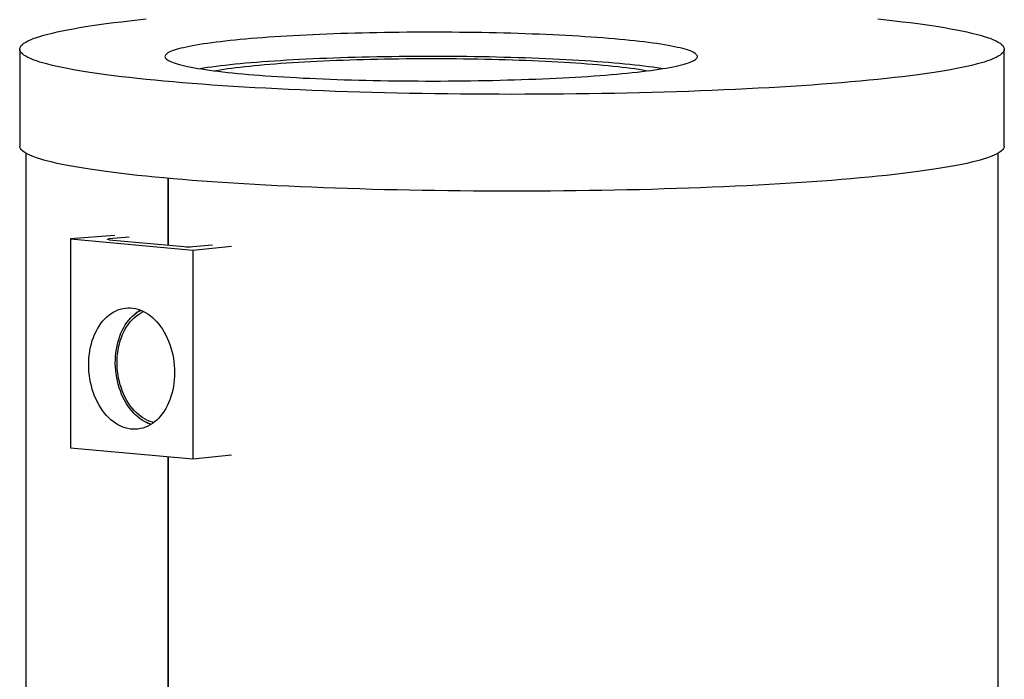
# Model space of a CAD drawing. Units: millimetres. Extents: x 0 to 420, y 0 to 297.
# Drawn here: x 156 to 220, y 43 to 87 of the extents above; entities that cross this region are included whole.
import ezdxf

# ---------------------------------------------------------------- set-up
doc = ezdxf.new("R2010")
doc.units = ezdxf.units.MM

msp = doc.modelspace()

# ---------------------------------------------------------------- linework, layer by layer
at = {"color": 7, "linetype": 'Continuous', "lineweight": 25}
for p, q in [((155.66895, 84.85641), (155.66895, 78.48336)), ((220.46895, 78.48336), (220.46895, 84.85641)), ((156.06895, 78.01807), (156.06895, 31.80078)), ((220.06895, 31.80078), (220.06895, 78.01807)), ((165.44153, 71.96737), (165.44153, 76.35744)), ((165.44154, 76.35744), (165.44154, 71.96737)), ((161.93356, 72.6083), (159.00686, 72.37577)), ((159.00686, 72.37577), (167.06788, 71.63677)), ((159.00686, 72.37577), (159.00686, 58.63388)), ((162.86491, 72.49349), (161.56659, 72.37447)), ((161.56659, 72.32261), (166.48805, 71.87143)), ((167.05374, 71.87143), (168.35205, 71.99046)), ((167.06788, 71.63677), (169.60435, 71.90508)), ((167.06788, 71.63677), (167.06788, 57.89488)), ((163.42812, 67.56389), (163.31565, 67.47984)), ((163.97268, 60.31301), (164.09855, 60.25081)), ((159.00686, 58.63388), (167.06788, 57.89488)), ((165.44153, 29.7264), (165.44153, 58.04398)), ((165.44154, 58.04398), (165.44154, 29.7264)), ((167.06788, 57.89488), (169.60435, 58.16319))]:
    msp.add_line(p, q, dxfattribs=at)
at = {"color": 8, "linetype": 'Continuous', "lineweight": 18}
msp.add_line((161.56659, 72.37447), (161.56659, 72.32261), dxfattribs=at)
at = {"color": 7, "linetype": 'Continuous', "lineweight": 25, "flags": 128}
for points in [[(212.14684, 86.84392), (212.7061, 86.78546), (213.24848, 86.72567), (213.7736, 86.6646), (214.2811, 86.6023), (214.77064, 86.5388), (215.24188, 86.47414), (215.69449, 86.40838), (216.12817, 86.34155), (216.54263, 86.27371), (216.93756, 86.20489), (217.31271, 86.13515), (217.66782, 86.06453), (218.00265, 85.99309), (218.31696, 85.92087), (218.61054, 85.84791), (218.88318, 85.77428), (219.13471, 85.70002), (219.36495, 85.62518), (219.57374, 85.54981), (219.76093, 85.47397), (219.92641, 85.3977), (220.07005, 85.32107), (220.19176, 85.24411), (220.29146, 85.16689), (220.36907, 85.08946), (220.42455, 85.01186), (220.45785, 84.93416), (220.46895, 84.85641), (220.45785, 84.77866), (220.42455, 84.70096), (220.36907, 84.62336), (220.29146, 84.54593), (220.19176, 84.46871), (220.07005, 84.39176), (219.92641, 84.31512), (219.76093, 84.23885), (219.57374, 84.16301), (219.36495, 84.08764), (219.13471, 84.0128), (218.88318, 83.93854), (218.61054, 83.86491), (218.31696, 83.79196), (218.00265, 83.71973), (217.66782, 83.64829), (217.31271, 83.57767), (216.93756, 83.50793), (216.54263, 83.43911), (216.12817, 83.37127), (215.69449, 83.30444), (215.24188, 83.23868), (214.77064, 83.17402), (214.2811, 83.11052), (213.7736, 83.04822), (213.24848, 82.98715), (212.7061, 82.92737), (212.14684, 82.8689), (211.57108, 82.8118), (210.97921, 82.7561), (210.37164, 82.70184), (209.74878, 82.64906), (209.11107, 82.59779), (208.45893, 82.54807), (207.79282, 82.49993), (207.11319, 82.4534), (206.42051, 82.40852), (205.71526, 82.36532), (204.9979, 82.32383), (204.26895, 82.28407), (203.5289, 82.24607), (202.77824, 82.20987), (202.01751, 82.17548), (201.24722, 82.14292), (200.46789, 82.11223), (199.68007, 82.08341), (198.88429, 82.0565), (198.0811, 82.0315), (197.27105, 82.00844), (196.45469, 81.98734), (195.63258, 81.9682), (194.80529, 81.95103), (193.97338, 81.93586), (193.13743, 81.9227), (192.298, 81.91154), (191.45567, 81.9024), (190.61103, 81.89528), (189.76464, 81.8902), (188.91708, 81.88715), (188.06895, 81.88613), (187.22082, 81.88715), (186.37327, 81.8902), (185.52688, 81.89528), (184.68223, 81.9024), (183.8399, 81.91154), (183.00047, 81.9227), (182.16452, 81.93586), (181.33261, 81.95103), (180.50532, 81.9682), (179.68321, 81.98734), (178.86685, 82.00844), (178.0568, 82.0315), (177.25361, 82.0565), (176.45783, 82.08341), (175.67001, 82.11223), (174.89068, 82.14292), (174.12039, 82.17548), (173.35966, 82.20987), (172.60901, 82.24607), (171.86895, 82.28407), (171.14, 82.32383), (170.42265, 82.36532), (169.71739, 82.40852), (169.02471, 82.4534), (168.34508, 82.49993), (167.67897, 82.54807), (167.02683, 82.59779), (166.38912, 82.64906), (165.76626, 82.70184), (165.15869, 82.7561), (164.56682, 82.8118), (163.99106, 82.8689), (163.4318, 82.92737), (162.88942, 82.98715), (162.3643, 83.04822), (161.8568, 83.11052), (161.36726, 83.17402), (160.89603, 83.23868), (160.44341, 83.30444), (160.00973, 83.37127), (159.59528, 83.43911), (159.20034, 83.50793), (158.82519, 83.57767), (158.47008, 83.64829), (158.13525, 83.71973), (157.82095, 83.79196), (157.52737, 83.86491), (157.25472, 83.93854), (157.00319, 84.0128), (156.77295, 84.08764), (156.56417, 84.16301), (156.37697, 84.23885), (156.21149, 84.31512), (156.06785, 84.39176), (155.94614, 84.46871), (155.84644, 84.54593), (155.76883, 84.62336), (155.71335, 84.70096), (155.68005, 84.77866), (155.66895, 84.85641), (155.68005, 84.93416), (155.71335, 85.01186), (155.76883, 85.08946), (155.84644, 85.16689), (155.94614, 85.24411), (156.06785, 85.32107), (156.21149, 85.3977), (156.37697, 85.47397), (156.56417, 85.54981), (156.77295, 85.62518), (157.00319, 85.70002), (157.25472, 85.77428), (157.52737, 85.84791), (157.82095, 85.92087), (158.13525, 85.99309), (158.47008, 86.06453), (158.82519, 86.13515), (159.20034, 86.20489), (159.59528, 86.27371), (160.00973, 86.34155), (160.44341, 86.40838), (160.89603, 86.47414), (161.36726, 86.5388), (161.8568, 86.6023), (162.3643, 86.6646), (162.88942, 86.72567), (163.4318, 86.78546), (163.99106, 86.84392)], [(170.363, 83.23321), (170.71854, 83.20153), (171.08372, 83.17078), (171.45825, 83.14099), (171.84182, 83.11218), (172.23413, 83.08438), (172.63486, 83.05761), (173.0437, 83.03189), (173.46032, 83.00724), (173.88437, 82.98368), (174.31553, 82.96123), (174.75345, 82.93991), (175.19777, 82.91973), (175.64814, 82.90071), (176.1042, 82.88287), (176.56559, 82.86622), (177.03193, 82.85078), (177.50285, 82.83655), (177.97798, 82.82354), (178.45693, 82.81178), (178.93932, 82.80126), (179.42476, 82.792), (179.91287, 82.784), (180.40325, 82.77727), (180.89551, 82.77182), (181.38926, 82.76764), (181.8841, 82.76475), (182.37964, 82.76314), (182.87547, 82.76282), (183.37121, 82.76378), (183.86644, 82.76603), (184.36079, 82.76957), (184.85384, 82.77438), (185.34522, 82.78048), (185.83451, 82.78784), (186.32133, 82.79647), (186.8053, 82.80636), (187.28602, 82.81751), (187.7631, 82.82989), (188.23618, 82.84351), (188.70485, 82.85835), (189.16877, 82.8744), (189.62754, 82.89165), (190.0808, 82.91008), (190.52819, 82.92968), (190.96935, 82.95043), (191.40393, 82.97231), (191.83158, 82.99532), (192.25196, 83.01943), (192.66473, 83.04462), (193.06955, 83.07086), (193.46612, 83.09815), (193.8541, 83.12646), (194.23318, 83.15576), (194.60307, 83.18603), (194.96347, 83.21725), (195.31409, 83.2494), (195.65464, 83.28243), (195.98486, 83.31634), (196.30448, 83.3511), (196.61324, 83.38667), (196.9109, 83.42302), (197.19722, 83.46013), (197.47196, 83.49797), (197.73492, 83.53651), (197.98588, 83.57572), (198.22463, 83.61556), (198.45099, 83.656), (198.66477, 83.69702), (198.86581, 83.73857), (199.05394, 83.78063), (199.22901, 83.82316), (199.39088, 83.86612), (199.53943, 83.90949), (199.67453, 83.95323), (199.79607, 83.9973), (199.90396, 84.04167), (199.99812, 84.0863), (200.07846, 84.13115), (200.14491, 84.1762), (200.19744, 84.2214), (200.236, 84.26672), (200.26055, 84.31212), (200.27107, 84.35757), (200.26756, 84.40302), (200.25002, 84.44845), (200.21847, 84.49382), (200.17292, 84.53908), (200.11342, 84.58421), (200.04002, 84.62917), (199.95276, 84.67391), (199.85173, 84.71842), (199.737, 84.76264), (199.60867, 84.80655), (199.46683, 84.8501), (199.31161, 84.89328), (199.14312, 84.93603), (198.9615, 84.97833), (198.76689, 85.02014), (198.55946, 85.06142), (198.33937, 85.10216), (198.10679, 85.1423), (197.86191, 85.18183), (197.60493, 85.22071), (197.33605, 85.2589), (197.05549, 85.29638), (196.76347, 85.33312), (196.46023, 85.36908), (196.14601, 85.40425), (195.82106, 85.43858), (195.48564, 85.47206), (195.14002, 85.50465), (194.78448, 85.53634), (194.4193, 85.56709), (194.04477, 85.59688), (193.6612, 85.62568), (193.26889, 85.65348), (192.86815, 85.68026), (192.45932, 85.70598), (192.0427, 85.73063), (191.61865, 85.75418), (191.18749, 85.77663), (190.74957, 85.79796), (190.30525, 85.81813), (189.85488, 85.83715), (189.39882, 85.85499), (188.93743, 85.87164), (188.47109, 85.88709), (188.00017, 85.90132), (187.52504, 85.91432), (187.04609, 85.92608), (186.5637, 85.9366), (186.07826, 85.94586), (185.59015, 85.95386), (185.09977, 85.96059), (184.6075, 85.96605), (184.11375, 85.97022), (183.61891, 85.97312), (183.12338, 85.97472), (182.62754, 85.97505), (182.13181, 85.97408), (181.63657, 85.97183), (181.14223, 85.9683), (180.64917, 85.96348), (180.1578, 85.95739), (179.66851, 85.95002), (179.18168, 85.94139), (178.69772, 85.9315), (178.217, 85.92036), (177.73991, 85.90797), (177.26684, 85.89435), (176.79816, 85.87951), (176.33425, 85.86346), (175.87548, 85.84622), (175.42222, 85.82779), (174.97483, 85.80819), (174.53366, 85.78744), (174.09908, 85.76555), (173.67143, 85.74254), (173.25106, 85.71844), (172.83829, 85.69325), (172.43346, 85.667), (172.0369, 85.63971), (171.64892, 85.61141), (171.26983, 85.5821), (170.89994, 85.55183), (170.53955, 85.52061), (170.18893, 85.48847), (169.84838, 85.45543), (169.51816, 85.42152), (169.19854, 85.38677), (168.88978, 85.3512), (168.59212, 85.31484), (168.3058, 85.27773), (168.03105, 85.23989), (167.7681, 85.20135), (167.51714, 85.16215), (167.27839, 85.12231), (167.05203, 85.08186), (166.83825, 85.04085), (166.63721, 84.99929), (166.44908, 84.95724), (166.27401, 84.91471), (166.11213, 84.87174), (165.96359, 84.82837), (165.82849, 84.78463), (165.70694, 84.74056), (165.59905, 84.6962), (165.5049, 84.65157), (165.42456, 84.60671), (165.3581, 84.56166), (165.30557, 84.51646), (165.26702, 84.47114), (165.24247, 84.42574), (165.23195, 84.3803), (165.23546, 84.33484), (165.25299, 84.28941), (165.28455, 84.24405), (165.33009, 84.19878), (165.38959, 84.15365), (165.463, 84.1087), (165.55025, 84.06395), (165.65129, 84.01945), (165.76602, 83.97522), (165.89435, 83.93132), (166.03619, 83.88776), (166.19141, 83.84459), (166.3599, 83.80184), (166.54152, 83.75954), (166.73612, 83.71773), (166.94356, 83.67644), (167.16365, 83.63571), (167.39623, 83.59556), (167.64111, 83.55603), (167.89809, 83.51716), (168.16697, 83.47896), (168.44753, 83.44148), (168.73954, 83.40475), (169.04279, 83.36878), (169.35701, 83.33362), (169.68196, 83.29928), (170.01738, 83.2658), (170.363, 83.23321)], [(197.96465, 83.5723), (197.86191, 83.58857), (197.60493, 83.62744), (197.33605, 83.66564), (197.05549, 83.70312), (196.76347, 83.73985), (196.46023, 83.77582), (196.14601, 83.81098), (195.82106, 83.84532), (195.48564, 83.8788), (195.14002, 83.91139), (194.78448, 83.94308), (194.4193, 83.97383), (194.04477, 84.00362), (193.6612, 84.03242), (193.26889, 84.06022), (192.86815, 84.08699), (192.45932, 84.11271), (192.0427, 84.13736), (191.61865, 84.16092), (191.18749, 84.18337), (190.74957, 84.20469), (190.30525, 84.22487), (189.85488, 84.24389), (189.39882, 84.26173), (188.93743, 84.27838), (188.47109, 84.29382), (188.00017, 84.30805), (187.52504, 84.32106), (187.04609, 84.33282), (186.5637, 84.34334), (186.07826, 84.3526), (185.59015, 84.3606), (185.09977, 84.36733), (184.6075, 84.37279), (184.11375, 84.37696), (183.61891, 84.37985), (183.12338, 84.38146), (182.62754, 84.38178), (182.13181, 84.38082), (181.63657, 84.37857), (181.14223, 84.37503), (180.64917, 84.37022), (180.1578, 84.36412), (179.66851, 84.35676), (179.18168, 84.34813), (178.69772, 84.33824), (178.217, 84.32709), (177.73991, 84.31471), (177.26684, 84.30109), (176.79816, 84.28625), (176.33425, 84.2702), (175.87548, 84.25295), (175.42222, 84.23452), (174.97483, 84.21493), (174.53366, 84.19417), (174.09908, 84.17229), (173.67143, 84.14928), (173.25106, 84.12517), (172.83829, 84.09999), (172.43346, 84.07374), (172.0369, 84.04645), (171.64892, 84.01814), (171.26983, 83.98884), (170.89994, 83.95857), (170.53955, 83.92735), (170.18893, 83.89521), (169.84838, 83.86217), (169.51816, 83.82826), (169.19854, 83.7935), (168.88978, 83.75794), (168.59212, 83.72158), (168.3058, 83.68447), (168.03105, 83.64663), (167.7681, 83.60809), (167.53837, 83.5723)], [(168.4751, 83.43792), (168.62682, 83.46472), (168.85575, 83.50279), (169.09689, 83.54022), (169.35002, 83.57698), (169.61493, 83.61303), (169.89137, 83.64835), (170.1791, 83.68291), (170.47788, 83.71666), (170.78744, 83.74959), (171.10751, 83.78167), (171.4378, 83.81286), (171.77803, 83.84314), (172.1279, 83.87248), (172.4871, 83.90086), (172.85532, 83.92825), (173.23223, 83.95463), (173.6175, 83.97997), (174.01079, 84.00426), (174.41176, 84.02746), (174.82005, 84.04957), (175.23531, 84.07056), (175.65717, 84.09041), (176.08527, 84.1091), (176.51922, 84.12663), (176.95864, 84.14296), (177.40315, 84.1581), (177.85236, 84.17202), (178.30587, 84.18472), (178.76328, 84.19618), (179.2242, 84.20639), (179.68822, 84.21534), (180.15493, 84.22303), (180.62392, 84.22945), (181.09477, 84.23459), (181.56709, 84.23845), (182.04044, 84.24103), (182.51442, 84.24232), (182.9886, 84.24232), (183.46258, 84.24103), (183.93593, 84.23845), (184.40824, 84.23459), (184.8791, 84.22945), (185.34809, 84.22303), (185.8148, 84.21534), (186.27881, 84.20639), (186.73973, 84.19618), (187.19715, 84.18472), (187.65066, 84.17202), (188.09987, 84.1581), (188.54438, 84.14296), (188.9838, 84.12663), (189.41775, 84.1091), (189.84584, 84.09041), (190.26771, 84.07056), (190.68297, 84.04957), (191.09126, 84.02746), (191.49223, 84.00426), (191.88552, 83.97997), (192.27079, 83.95463), (192.6477, 83.92825), (193.01592, 83.90086), (193.37512, 83.87248), (193.72499, 83.84314), (194.06522, 83.81286), (194.39551, 83.78167), (194.71558, 83.74959), (195.02514, 83.71666), (195.32392, 83.68291), (195.61165, 83.64835), (195.88809, 83.61303), (196.15299, 83.57698), (196.40612, 83.54022), (196.64726, 83.50279), (196.8762, 83.46472), (197.02792, 83.43792)], [(220.46895, 78.48336), (220.45785, 78.40561), (220.42455, 78.32791), (220.36907, 78.25032), (220.29146, 78.17288), (220.19176, 78.09566), (220.07005, 78.01871), (219.92641, 77.94207), (219.76093, 77.8658), (219.57374, 77.78996), (219.36495, 77.7146), (219.13471, 77.63976), (218.88318, 77.56549), (218.61054, 77.49186), (218.31696, 77.41891), (218.00265, 77.34668), (217.66782, 77.27524), (217.31271, 77.20462), (216.93756, 77.13488), (216.54263, 77.06606), (216.12817, 76.99822), (215.69449, 76.93139), (215.24188, 76.86563), (214.77064, 76.80097), (214.2811, 76.73747), (213.7736, 76.67517), (213.24848, 76.6141), (212.7061, 76.55432), (212.14684, 76.49585), (211.57108, 76.43875), (210.97921, 76.38305), (210.37164, 76.32879), (209.74878, 76.27601), (209.11107, 76.22474), (208.45893, 76.17502), (207.79282, 76.12688), (207.11319, 76.08035), (206.42051, 76.03547), (205.71526, 75.99227), (204.9979, 75.95078), (204.26895, 75.91102), (203.5289, 75.87303), (202.77824, 75.83682), (202.01751, 75.80243), (201.24722, 75.76987), (200.46789, 75.73918), (199.68007, 75.71036), (198.88429, 75.68345), (198.0811, 75.65845), (197.27105, 75.6354), (196.45469, 75.61429), (195.63258, 75.59515), (194.80529, 75.57799), (193.97338, 75.56282), (193.13743, 75.54965), (192.298, 75.53849), (191.45567, 75.52935), (190.61103, 75.52223), (189.76464, 75.51715), (188.91708, 75.5141), (188.06895, 75.51308), (187.22082, 75.5141), (186.37327, 75.51715), (185.52688, 75.52223), (184.68223, 75.52935), (183.8399, 75.53849), (183.00047, 75.54965), (182.16452, 75.56282), (181.33261, 75.57799), (180.50532, 75.59515), (179.68321, 75.61429), (178.86685, 75.6354), (178.0568, 75.65845), (177.25361, 75.68345), (176.45783, 75.71036), (175.67001, 75.73918), (174.89068, 75.76987), (174.12039, 75.80243), (173.35966, 75.83682), (172.60901, 75.87303), (171.86895, 75.91102), (171.14, 75.95078), (170.42265, 75.99227), (169.71739, 76.03547), (169.02471, 76.08035), (168.34508, 76.12688), (167.67897, 76.17502), (167.02683, 76.22474), (166.38912, 76.27601), (165.76626, 76.32879), (165.15869, 76.38305), (164.56682, 76.43875), (163.99106, 76.49585), (163.4318, 76.55432), (162.88942, 76.6141), (162.3643, 76.67517), (161.8568, 76.73747), (161.36726, 76.80097), (160.89603, 76.86563), (160.44341, 76.93139), (160.00973, 76.99822), (159.59528, 77.06606), (159.20034, 77.13488), (158.82519, 77.20462), (158.47008, 77.27524), (158.13525, 77.34668), (157.82095, 77.41891), (157.52737, 77.49186), (157.25472, 77.56549), (157.00319, 77.63976), (156.77295, 77.7146), (156.56417, 77.78996), (156.37697, 77.8658), (156.21149, 77.94207), (156.06785, 78.01871), (155.94614, 78.09566), (155.84644, 78.17288), (155.76883, 78.25032), (155.71335, 78.32791), (155.68005, 78.40561), (155.66895, 78.48336)], [(161.56659, 72.32261), (161.51684, 72.32817), (161.47988, 72.33451), (161.45712, 72.34139), (161.44943, 72.34854), (161.45712, 72.35569), (161.47988, 72.36257), (161.51684, 72.36891), (161.56659, 72.37447)], [(160.20894, 64.1001), (160.21391, 64.3356), (160.2288, 64.56938), (160.25355, 64.80059), (160.28808, 65.02843), (160.33226, 65.2521), (160.38595, 65.47081), (160.44895, 65.6838), (160.52104, 65.89031), (160.60197, 66.08962), (160.69146, 66.28104), (160.78918, 66.46388), (160.89481, 66.63751), (161.00795, 66.80132), (161.12823, 66.95472), (161.25521, 67.09719), (161.38846, 67.22822), (161.52749, 67.34736), (161.67183, 67.45417), (161.82096, 67.5483), (161.97437, 67.6294), (162.13151, 67.69719), (162.29183, 67.75144), (162.45478, 67.79195), (162.61976, 67.81858), (162.78622, 67.83124), (162.95356, 67.82989), (163.12119, 67.81452), (163.28852, 67.7852), (163.45498, 67.74201), (163.61997, 67.68513), (163.78291, 67.61474), (163.94323, 67.5311), (164.10037, 67.4345), (164.25378, 67.32527), (164.40291, 67.2038), (164.54725, 67.07052), (164.68629, 66.92589), (164.81953, 66.77043), (164.94651, 66.60468), (165.06679, 66.42922), (165.17994, 66.24467), (165.28556, 66.05167), (165.38328, 65.85091), (165.47277, 65.64309), (165.5537, 65.42894), (165.62579, 65.20921), (165.68879, 64.98467), (165.74248, 64.75611), (165.78667, 64.52434), (165.8212, 64.29017), (165.84595, 64.05442), (165.86083, 63.81792), (165.8658, 63.5815), (165.86083, 63.34599), (165.84595, 63.11222), (165.8212, 62.88101), (165.78667, 62.65317), (165.74248, 62.4295), (165.68879, 62.21079), (165.62579, 61.9978), (165.5537, 61.79129), (165.47277, 61.59197), (165.38328, 61.40056), (165.28556, 61.21771), (165.17994, 61.04409), (165.06679, 60.88028), (164.94651, 60.72687), (164.81953, 60.5844), (164.68629, 60.45337), (164.54725, 60.33424), (164.40291, 60.22742), (164.25378, 60.1333), (164.10037, 60.0522), (163.94323, 59.9844), (163.78291, 59.93016), (163.61997, 59.88965), (163.45498, 59.86301), (163.28852, 59.85035), (163.12119, 59.85171), (162.95356, 59.86708), (162.78622, 59.8964), (162.61976, 59.93958), (162.45478, 59.99646), (162.29183, 60.06685), (162.13151, 60.15049), (161.97437, 60.2471), (161.82096, 60.35633), (161.67183, 60.4778), (161.52749, 60.61108), (161.38846, 60.7557), (161.25521, 60.91116), (161.12823, 61.07691), (161.00795, 61.25237), (160.89481, 61.43693), (160.78918, 61.62992), (160.69146, 61.83068), (160.60197, 62.03851), (160.52104, 62.25266), (160.44895, 62.47239), (160.38595, 62.69693), (160.33226, 62.92548), (160.28808, 63.15725), (160.25355, 63.39142), (160.2288, 63.62717), (160.21391, 63.86368), (160.20894, 64.1001)], [(164.32172, 60.17423), (164.23949, 60.20099), (164.07727, 60.26442), (163.91741, 60.34121), (163.76047, 60.43108), (163.60701, 60.53371), (163.45759, 60.64875), (163.31274, 60.77576), (163.17298, 60.91431), (163.03881, 61.06388), (162.91071, 61.22396), (162.78914, 61.39396), (162.67454, 61.57327), (162.5673, 61.76126), (162.46783, 61.95725), (162.37646, 62.16054), (162.29354, 62.3704), (162.21936, 62.58609), (162.15418, 62.80682), (162.09823, 63.03181), (162.05173, 63.26025), (162.01482, 63.49132), (161.98766, 63.72421), (161.97032, 63.95807), (161.96288, 64.19207), (161.96536, 64.42536), (161.97775, 64.65712), (162.00002, 64.88652), (162.03207, 65.11273), (162.07379, 65.33494), (162.12504, 65.55236), (162.18563, 65.76421), (162.25534, 65.96973), (162.33393, 66.16819), (162.42111, 66.35887), (162.51657, 66.5411), (162.61997, 66.71422), (162.73094, 66.8776), (162.84909, 67.03068), (162.97398, 67.17289), (163.10517, 67.30373), (163.2422, 67.42273), (163.38456, 67.52947), (163.53176, 67.62356), (163.63364, 67.67977)], [(164.49878, 60.29655), (164.4084, 60.31838), (164.24693, 60.36848), (164.08731, 60.43235), (163.93014, 60.50973), (163.77603, 60.60034), (163.62555, 60.70382), (163.47928, 60.8198), (163.33777, 60.94783), (163.20156, 61.08743), (163.07116, 61.23806), (162.94707, 61.39915), (162.82976, 61.57009), (162.71968, 61.75024), (162.61724, 61.93891), (162.52283, 62.13538), (162.43681, 62.33891), (162.3595, 62.54873), (162.29121, 62.76404), (162.23218, 62.98403), (162.18264, 63.20785), (162.14279, 63.43467), (162.11276, 63.66362), (162.09268, 63.89383), (162.08262, 64.12443), (162.08262, 64.35454), (162.09268, 64.58329), (162.11276, 64.80982), (162.14279, 65.03326), (162.18264, 65.25277), (162.23218, 65.46752), (162.29121, 65.67668), (162.3595, 65.87947), (162.43681, 66.07511), (162.52283, 66.26287), (162.61724, 66.44203), (162.71968, 66.61192), (162.82976, 66.77188), (162.94707, 66.92132), (163.07116, 67.05966), (163.20156, 67.18638), (163.33777, 67.301), (163.47928, 67.40308), (163.62555, 67.49224), (163.77603, 67.56814), (163.83, 67.59169)], [(164.30161, 60.16178), (164.21149, 60.19853), (164.09855, 60.25081)]]:
    msp.add_lwpolyline(points, dxfattribs=at)
at = {"color": 7, "linetype": 'Continuous', "lineweight": 25}
for centre, radius, start, end in [((166.7709, 75.48052), 3.62016, 265.5189167, 274.4810833), ((164.86392, 65.64467), 2.39686, 121.4987013, 126.8006483)]:
    msp.add_arc(centre, radius, start, end, dxfattribs=at)

doc.saveas('drawing.dxf')
